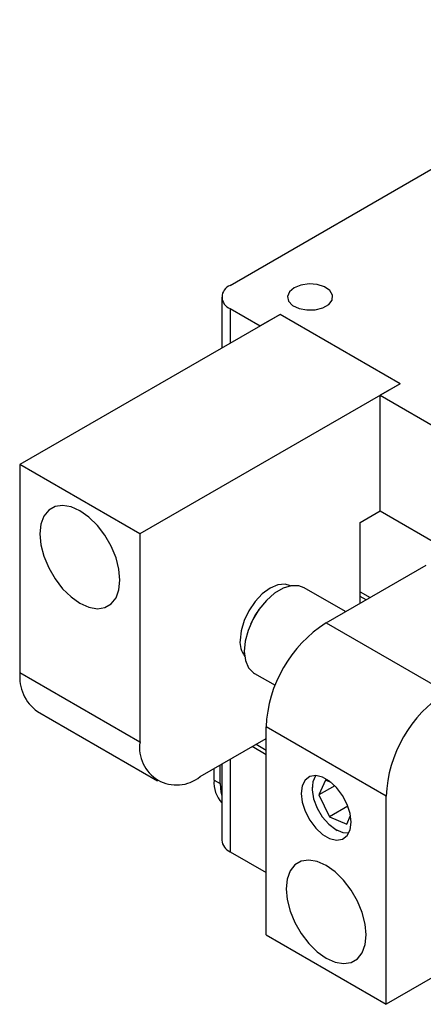
# Model space of a CAD drawing. Units: millimetres. Extents: x 5 to 289, y 4 to 204.
# Drawn here: x 207 to 223, y 142 to 180 of the extents above; entities that cross this region are included whole.
import ezdxf

# ---------------------------------------------------------------- set-up
doc = ezdxf.new("R2010")
doc.units = ezdxf.units.MM

msp = doc.modelspace()

# ---------------------------------------------------------------- linework, layer by layer
at = {"color": 7, "linetype": 'Continuous', "lineweight": 30}
for p, q in [((215.55, 169.841), (233.44, 180.168)), ((215.228, 169.392), (215.228, 167.409)), ((215.55, 168.943), (216.717, 168.269)), ((217.495, 168.718), (207.383, 162.881)), ((217.495, 168.718), (216.717, 168.269)), ((222.162, 166.024), (217.495, 168.718)), ((222.162, 166.024), (212.05, 160.187)), ((222.162, 166.024), (221.384, 165.575)), ((221.384, 165.575), (233.44, 158.615)), ((221.384, 161.084), (221.384, 165.575)), ((212.05, 160.187), (207.383, 162.881)), ((207.383, 162.881), (207.383, 154.797)), ((220.606, 160.635), (221.384, 161.084)), ((221.384, 161.084), (224.572, 159.244)), ((220.606, 157.492), (220.606, 160.635)), ((212.05, 160.187), (212.05, 152.103)), ((219.284, 156.729), (223.173, 158.974)), ((220.042, 157.166), (218.429, 158.097)), ((220.606, 157.94), (220.994, 157.716)), ((220.838, 157.626), (220.606, 157.761)), ((219.284, 156.729), (223.951, 154.035)), ((207.383, 154.797), (212.05, 152.103)), ((216.504, 154.763), (217.298, 154.304)), ((208.067, 153.286), (212.734, 150.592)), ((221.617, 149.993), (216.95, 152.687)), ((216.95, 144.603), (216.95, 152.687)), ((214.383, 150.755), (216.95, 152.237)), ((216.95, 151.608), (216.405, 151.922)), ((216.561, 152.012), (216.95, 151.787)), ((215.161, 150.485), (215.161, 151.204)), ((215.228, 151.243), (215.228, 148.284)), ((214.928, 150.619), (214.928, 151.07)), ((214.928, 150.619), (215.161, 150.485)), ((219.261, 150.621), (219.005, 150.049)), ((219.619, 150.404), (219.005, 150.049)), ((219.482, 150.528), (219.261, 150.621)), ((218.739, 150.352), (218.739, 150.307)), ((219.005, 150.049), (219.417, 149.196)), ((221.617, 141.909), (221.617, 149.993)), ((220.13, 149.608), (219.417, 149.196)), ((220.084, 148.915), (220.232, 149.245)), ((219.417, 149.196), (220.084, 148.915)), ((219.672, 148.69), (219.711, 148.668)), ((215.55, 147.835), (216.95, 147.027)), ((227.892, 145.532), (221.617, 141.909)), ((216.95, 144.603), (221.617, 141.909))]:
    msp.add_line(p, q, dxfattribs=at)
at = {"color": 8, "linetype": 'Continuous', "lineweight": 30}
for p, q in [((215.55, 168.943), (215.55, 167.595)), ((215.55, 151.429), (215.55, 147.835))]:
    msp.add_line(p, q, dxfattribs=at)
at = {"color": 7, "linetype": 'Continuous', "lineweight": 30, "flags": 128}
for points in [[(218.039, 169.751), (217.856, 169.597), (217.782, 169.415), (217.827, 169.23), (217.984, 169.067), (218.233, 168.948), (218.54, 168.888), (218.863, 168.897), (219.159, 168.972), (219.387, 169.104), (219.518, 169.275), (219.533, 169.462), (219.43, 169.639), (219.224, 169.782), (218.941, 169.873), (218.621, 169.899), (218.306, 169.856), (218.039, 169.751)], [(208.161, 160.186), (208.2, 159.764), (208.315, 159.318), (208.5, 158.87), (208.747, 158.444), (209.042, 158.059), (209.37, 157.737), (209.717, 157.492), (210.063, 157.337), (210.392, 157.28), (210.686, 157.324), (210.933, 157.466), (211.118, 157.7), (211.233, 158.013), (211.272, 158.39), (211.233, 158.812), (211.118, 159.258), (210.933, 159.706), (210.686, 160.133), (210.392, 160.517), (210.063, 160.84), (209.717, 161.085), (209.37, 161.239), (209.042, 161.296), (208.747, 161.253), (208.5, 161.11), (208.315, 160.877), (208.2, 160.563), (208.161, 160.186)], [(217.904, 158.171), (217.689, 158.232), (217.408, 158.204), (217.106, 158.075), (216.804, 157.855), (216.522, 157.558), (216.281, 157.204), (216.095, 156.818), (215.979, 156.426), (215.939, 156.055)], [(218.429, 158.097), (218.222, 158.174), (217.929, 158.176), (217.609, 158.076), (217.281, 157.88), (216.964, 157.601), (216.675, 157.253), (216.433, 156.858), (216.251, 156.437), (216.14, 156.017), (216.105, 155.62), (216.15, 155.27), (216.271, 154.988), (216.462, 154.79), (216.504, 154.763)], [(220.256, 148.982), (220.217, 149.321), (220.102, 149.678), (219.92, 150.025), (219.688, 150.332), (219.422, 150.575), (219.145, 150.735), (218.88, 150.798), (218.647, 150.76), (218.466, 150.623), (218.351, 150.399), (218.311, 150.105), (218.351, 149.766), (218.466, 149.409), (218.647, 149.063), (218.88, 148.756), (219.145, 148.512), (219.422, 148.352), (219.688, 148.289), (219.92, 148.328), (220.102, 148.464), (220.217, 148.689), (220.256, 148.982)], [(218.882, 150.798), (218.872, 150.784), (218.766, 150.548), (218.741, 150.242), (218.799, 149.894), (218.934, 149.536), (219.135, 149.197), (219.384, 148.91), (219.658, 148.699), (219.934, 148.583), (220.169, 148.569)], [(215.161, 150.485), (215.191, 150.151), (215.228, 150.003)], [(220.839, 144.604), (220.8, 145.026), (220.685, 145.472), (220.5, 145.92), (220.254, 146.346), (219.959, 146.731), (219.63, 147.053), (219.284, 147.298), (218.938, 147.453), (218.609, 147.51), (218.314, 147.466), (218.067, 147.324), (217.882, 147.09), (217.767, 146.777), (217.728, 146.4), (217.767, 145.978), (217.882, 145.531), (218.067, 145.084), (218.314, 144.657), (218.609, 144.273), (218.938, 143.95), (219.284, 143.705), (219.63, 143.551), (219.959, 143.494), (220.254, 143.537), (220.5, 143.68), (220.685, 143.913), (220.8, 144.227), (220.839, 144.604)]]:
    msp.add_lwpolyline(points, dxfattribs=at)
at = {"color": 7, "linetype": 'Continuous', "lineweight": 30}
for centre, radius, start, end in [((215.721, 169.392), 0.48, 110.7834, 249.2166), ((219.361, 155.336), 3.3, 144.1599, 155.8455), ((222.016, 152.457), 5.071, 122.6055, 177.3945), ((216.863, 155.991), 0.926, 176.0677, 216.3461), ((209, 154.618), 1.627, 173.7012, 234.9867), ((226.683, 149.762), 5.071, 122.6055, 177.3945), ((213.473, 151.872), 1.441, 170.786, 309.2033), ((216.116, 150.527), 1.192, 175.5474, 221.8194), ((215.779, 148.339), 0.553, 185.6948, 245.6253)]:
    msp.add_arc(centre, radius, start, end, dxfattribs=at)

doc.saveas('drawing.dxf')
